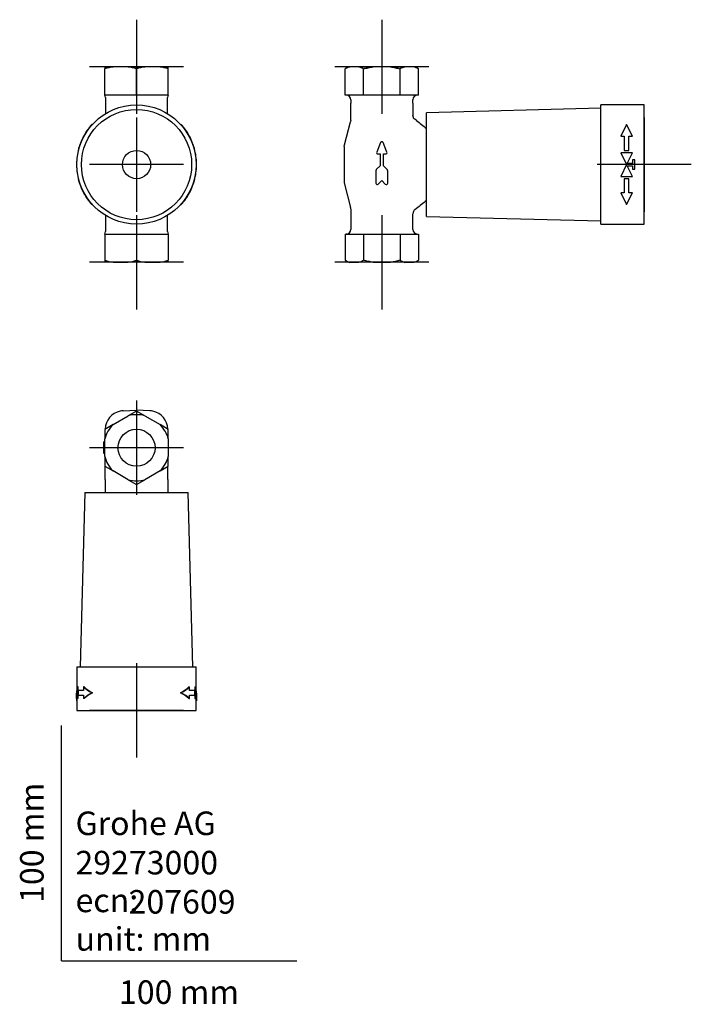
# Model space of a CAD drawing. Units: millimetres. Extents: x -18 to 268, y -18 to 400.
import ezdxf
from ezdxf.enums import TextEntityAlignment as Align
from ezdxf.lldxf.tags import DXFTag

# ---------------------------------------------------------------- set-up
doc = ezdxf.new("R2010")
doc.units = ezdxf.units.MM
for name, color, linetype in [('Default', 7, 'Continuous'), ('DV1_Standard', 7, 'Continuous'), ('DV2_Standard', 7, 'Continuous'), ('DV3_Standard', 7, 'Continuous')]:
    doc.layers.add(name, color=color, linetype=linetype)
doc.styles.add('SEACAD_seiso_ttf', font='seiso.ttf')
tags = doc.linetypes.add('CENTER2', pattern=[28.575, 19.05, -3.175, 3.175, -3.175]).pattern_tags.tags
tags[10:11] = [DXFTag(74, 4), DXFTag(75, 0), DXFTag(340, '0'), DXFTag(46, 0.0), DXFTag(50, 0.0), DXFTag(44, 0.0), DXFTag(45, 0.0)]
tags[8:9] = [DXFTag(74, 4), DXFTag(75, 0), DXFTag(340, '0'), DXFTag(46, 0.0), DXFTag(50, 0.0), DXFTag(44, 0.0), DXFTag(45, 0.0)]
tags[6:7] = [DXFTag(74, 4), DXFTag(75, 0), DXFTag(340, '0'), DXFTag(46, 0.0), DXFTag(50, 0.0), DXFTag(44, 0.0), DXFTag(45, 0.0)]
tags[4:5] = [DXFTag(74, 4), DXFTag(75, 0), DXFTag(340, '0'), DXFTag(46, 0.0), DXFTag(50, 0.0), DXFTag(44, 0.0), DXFTag(45, 0.0)]

# ---------------------------------------------------------------- blocks, each defined once
blk = doc.blocks.new('SEANNOT_GROUP')
at = {"layer": 'Default', "color": 7, "linetype": 'CENTER2'}
for p, q in [((31.85, 358.06), (31.85, 318.06)), ((51.85, 338.06), (11.85, 338.06))]:
    blk.add_line(p, q, dxfattribs=at)
blk = doc.blocks.new('SEANNOT_GROUP1')
at = {"layer": 'Default', "color": 7, "linetype": 'CENTER2'}
for p, q in [((31.85, 237.85), (31.85, 197.85)), ((51.85, 217.85), (11.85, 217.85))]:
    blk.add_line(p, q, dxfattribs=at)
blk = doc.blocks.new('SEANNOT_GROUP2')
at = {"layer": 'Default', "color": 7, "linetype": 'CENTER2'}
for p, q in [((136.06, 399.56), (136.06, 359.56)), ((156.06, 379.56), (116.06, 379.56))]:
    blk.add_line(p, q, dxfattribs=at)
blk = doc.blocks.new('SEANNOT_GROUP3')
at = {"layer": 'Default', "color": 7, "linetype": 'CENTER2'}
for p, q in [((136.06, 316.56), (136.06, 276.56)), ((156.06, 296.56), (116.06, 296.56))]:
    blk.add_line(p, q, dxfattribs=at)
blk = doc.blocks.new('SEANNOT_GROUP4')
at = {"layer": 'Default', "color": 7, "linetype": 'CENTER2'}
for p, q in [((31.85, 399.56), (31.85, 359.56)), ((51.85, 379.56), (11.85, 379.56))]:
    blk.add_line(p, q, dxfattribs=at)
blk = doc.blocks.new('SEANNOT_GROUP5')
at = {"layer": 'Default', "color": 7, "linetype": 'CENTER2'}
for p, q in [((31.85, 316.56), (31.85, 276.56)), ((51.85, 296.56), (11.85, 296.56))]:
    blk.add_line(p, q, dxfattribs=at)
blk = doc.blocks.new('SEANNOT_GROUP6')
at = {"layer": 'Default', "color": 7, "linetype": 'CENTER2'}
for p, q in [((247.56, 358.06), (247.56, 318.06)), ((267.56, 338.06), (227.56, 338.06))]:
    blk.add_line(p, q, dxfattribs=at)
blk = doc.blocks.new('SEANNOT_GROUP7')
at = {"layer": 'Default', "color": 7, "linetype": 'CENTER2'}
for p, q in [((31.85, 126.35), (31.85, 86.35)), ((51.85, 106.35), (11.85, 106.35))]:
    blk.add_line(p, q, dxfattribs=at)
blk = doc.blocks.new('SE')
at = {"layer": 'DV1_Standard', "color": 7, "linetype": 'Continuous'}
for p, q in [((18.35, 379.56), (21.86, 379.56)), ((18.35, 379.56), (18.35, 378.64)), ((18.35, 367.56), (18.35, 378.64)), ((28.34, 379.56), (21.86, 379.56)), ((28.34, 379.56), (35.36, 379.56)), ((31.85, 367.56), (31.85, 378.64)), ((41.84, 379.56), (35.36, 379.56)), ((41.84, 379.56), (45.35, 379.56)), ((45.35, 378.64), (45.35, 379.56)), ((45.35, 367.56), (45.35, 378.64)), ((19.05, 367.56), (18.35, 367.56)), ((18.65, 366.49), (18.65, 364.19)), ((18.65, 364.19), (18.65, 359.64)), ((31.15, 367.56), (19.05, 367.56)), ((31.85, 367.56), (31.15, 367.56)), ((32.55, 367.56), (31.85, 367.56)), ((44.65, 367.56), (32.55, 367.56)), ((45.35, 367.56), (44.65, 367.56)), ((45.05, 364.19), (45.05, 366.49)), ((45.05, 359.64), (45.05, 364.19)), ((13.11, 355.06), (12.84, 355.06)), ((50.59, 355.06), (50.86, 355.06)), ((9.58, 350.06), (9.35, 350.06)), ((54.12, 350.06), (54.35, 350.06)), ((7.05, 343.06), (6.85, 343.06)), ((7.27, 344.06), (7.07, 344.06)), ((56.43, 344.06), (56.63, 344.06)), ((56.65, 343.06), (56.85, 343.06)), ((6.63, 340.06), (6.43, 340.06)), ((57.07, 340.06), (57.27, 340.06)), ((6.63, 336.06), (6.43, 336.06)), ((57.07, 336.06), (57.27, 336.06)), ((7.05, 333.06), (6.85, 333.06)), ((7.27, 332.06), (7.07, 332.06)), ((56.43, 332.06), (56.63, 332.06)), ((56.65, 333.06), (56.85, 333.06)), ((9.58, 326.06), (9.35, 326.06)), ((54.12, 326.06), (54.35, 326.06)), ((13.11, 321.06), (12.84, 321.06)), ((50.59, 321.06), (50.86, 321.06)), ((18.65, 316.47), (18.65, 311.93)), ((45.05, 311.93), (45.05, 316.47)), ((18.65, 311.93), (18.65, 309.62)), ((45.05, 309.62), (45.05, 311.93)), ((18.35, 308.56), (19.05, 308.56)), ((18.35, 308.56), (18.35, 297.47)), ((19.05, 308.56), (31.15, 308.56)), ((31.15, 308.56), (31.85, 308.56)), ((31.85, 308.56), (32.55, 308.56)), ((31.85, 308.56), (31.85, 297.47)), ((32.55, 308.56), (44.65, 308.56)), ((44.65, 308.56), (45.35, 308.56)), ((45.35, 308.56), (45.35, 297.47)), ((18.35, 297.47), (18.35, 296.56)), ((45.35, 296.56), (45.35, 297.47)), ((21.86, 296.56), (18.35, 296.56)), ((21.86, 296.56), (28.34, 296.56)), ((35.36, 296.56), (28.34, 296.56)), ((35.36, 296.56), (41.84, 296.56)), ((45.35, 296.56), (41.84, 296.56))]:
    blk.add_line(p, q, dxfattribs=at)
for radius in [25.3, 23.42, 6]:
    blk.add_circle((31.85, 338.06), radius, dxfattribs=at)
for centre, radius, start, end in [((26.36, 355.03), 24.94, 100.3937, 108.7347), ((23.86, 355.1), 24.87, 71.2532, 79.6184), ((39.86, 355.03), 24.94, 100.3937, 108.7347), ((37.36, 355.1), 24.87, 71.2532, 79.6184), ((16.68, 366.51), 1.97, 359.3949, 31.3356), ((47.02, 366.52), 1.96, 148.6177, 180.6931), ((31.85, 338.06), 25.5, 138.1897, 151.9275), ((31.85, 338.06), 25.5, 28.0725, 41.8103), ((31.85, 338.06), 25.5, 151.9275, 166.391), ((31.85, 338.06), 25.5, 13.609, 28.0725), ((31.85, 338.06), 25.5, 168.6923, 175.5016), ((31.85, 338.06), 25.5, 4.4984, 11.3077), ((31.85, 338.06), 25.5, 175.5016, 184.4984), ((31.85, 338.06), 25.5, 355.5016, 4.4984), ((31.85, 338.06), 25.5, 184.4984, 191.3077), ((31.85, 338.06), 25.5, 348.6923, 355.5016), ((31.85, 338.06), 25.5, 193.609, 208.0725), ((31.85, 338.06), 25.5, 331.9275, 346.391), ((31.85, 338.06), 25.5, 208.0725, 221.8103), ((31.85, 338.06), 25.5, 318.1897, 331.9275), ((16.68, 309.6), 1.96, 328.6177, 0.6931), ((47.02, 309.6), 1.97, 179.3949, 211.3356), ((26.34, 321.02), 24.87, 251.2532, 259.6184), ((23.84, 321.09), 24.94, 280.3937, 288.7347), ((39.84, 321.02), 24.87, 251.2532, 259.6184), ((37.34, 321.09), 24.94, 280.3937, 288.7347)]:
    blk.add_arc(centre, radius, start, end, dxfattribs=at)
for points, knots in [([(18.35, 367.54), (18.36, 367.54), (18.38, 367.54), (18.39, 367.54), (18.39, 367.54)], [0, 0, 0, 0, 0.500012, 1, 1, 1, 1]), ([(45.31, 367.54), (45.31, 367.54), (45.31, 367.54), (45.32, 367.54), (45.34, 367.54), (45.35, 367.54)], [0, 0, 0, 0, 0.00968, 0.669221, 1, 1, 1, 1]), ([(45.31, 367.54), (45.31, 367.54), (45.31, 367.54), (45.32, 367.54), (45.34, 367.54), (45.35, 367.54)], [0, 0, 0, 0, 0.016447, 0.638854, 1, 1, 1, 1]), ([(18.39, 308.58), (18.39, 308.58), (18.39, 308.58), (18.38, 308.57), (18.36, 308.57), (18.35, 308.57)], [0, 0, 0, 0, 0.00968, 0.669221, 1, 1, 1, 1]), ([(18.39, 308.58), (18.39, 308.58), (18.39, 308.58), (18.38, 308.57), (18.36, 308.57), (18.35, 308.57)], [0, 0, 0, 0, 0.016447, 0.638854, 1, 1, 1, 1]), ([(45.35, 308.57), (45.34, 308.57), (45.32, 308.57), (45.31, 308.58), (45.31, 308.58)], [0, 0, 0, 0, 0.500012, 1, 1, 1, 1])]:
    blk.add_open_spline(points, degree=3, knots=knots, dxfattribs=at)
blk = doc.blocks.new('SE1')
at = {"layer": 'DV2_Standard', "color": 7, "linetype": 'Continuous'}
for p, q in [((122.05, 379.56), (120.47, 378.64)), ((120.47, 367.56), (120.47, 378.64)), ((122.05, 379.56), (122.5, 379.56)), ((126.24, 379.56), (122.5, 379.56)), ((126.24, 379.56), (132.32, 379.56)), ((128.26, 367.56), (128.26, 378.64)), ((139.8, 379.56), (132.32, 379.56)), ((139.8, 379.56), (145.88, 379.56)), ((143.85, 367.56), (143.85, 378.64)), ((149.62, 379.56), (145.88, 379.56)), ((150.07, 379.56), (149.62, 379.56)), ((151.65, 378.64), (150.07, 379.56)), ((151.65, 367.56), (151.65, 378.64)), ((120.87, 367.56), (120.47, 367.56)), ((127.86, 367.56), (120.87, 367.56)), ((122.86, 365.56), (122.86, 364.19)), ((122.86, 356.78), (122.86, 364.19)), ((128.26, 367.56), (127.86, 367.56)), ((129.07, 367.56), (128.26, 367.56)), ((143.04, 367.56), (129.07, 367.56)), ((143.85, 367.56), (143.04, 367.56)), ((144.26, 367.56), (143.85, 367.56)), ((151.24, 367.56), (144.26, 367.56)), ((149.26, 364.19), (149.26, 365.56)), ((149.26, 364.19), (149.26, 358.91)), ((151.65, 367.56), (151.24, 367.56)), ((229.06, 361.99), (155.06, 360.06)), ((155.06, 316.06), (155.06, 360.06)), ((229.06, 312.76), (229.06, 363.36)), ((247.56, 363.36), (229.06, 363.36)), ((247.56, 312.76), (247.56, 363.36)), ((120.16, 346.44), (122.79, 356.24)), ((122.86, 356.78), (122.79, 356.24)), ((150.81, 356.72), (150.04, 357.32)), ((240.06, 355.06), (237.56, 350.06)), ((242.56, 350.06), (240.06, 355.06)), ((135.51, 347.39), (133.88, 343.36)), ((138.23, 343.36), (136.6, 347.39)), ((237.56, 350.06), (239.06, 350.06)), ((239.06, 350.06), (239.06, 344.06)), ((241.06, 344.06), (241.06, 350.06)), ((241.06, 350.06), (242.56, 350.06)), ((120.06, 345.66), (120.16, 346.44)), ((120.06, 345.66), (120.06, 330.45)), ((242.56, 343.06), (237.56, 343.06)), ((237.56, 343.06), (240.06, 338.06)), ((239.06, 344.06), (241.06, 344.06)), ((240.31, 338.56), (242.56, 343.06)), ((134.43, 342.55), (135.31, 342.55)), ((135.31, 342.55), (135.31, 337.49)), ((136.81, 337.49), (136.81, 342.55)), ((136.81, 342.55), (137.69, 342.55)), ((243.56, 340.06), (242.56, 340.06)), ((242.56, 340.06), (242.56, 338.56)), ((243.56, 336.06), (243.56, 340.06)), ((133.56, 335.49), (133.56, 330.16)), ((135.31, 337.49), (133.73, 335.91)), ((138.39, 335.91), (136.81, 337.49)), ((138.56, 330.16), (138.56, 335.49)), ((240.06, 338.06), (237.56, 333.06)), ((242.56, 338.56), (240.31, 338.56)), ((242.56, 333.06), (240.31, 337.56)), ((240.31, 337.56), (242.56, 337.56)), ((242.56, 337.56), (242.56, 336.06)), ((242.56, 336.06), (243.56, 336.06)), ((120.06, 330.45), (120.16, 329.68)), ((134.56, 329.74), (136.06, 331.24)), ((136.06, 331.24), (137.55, 329.74)), ((237.56, 333.06), (242.56, 333.06)), ((241.06, 332.06), (239.06, 332.06)), ((239.06, 332.06), (239.06, 326.06)), ((241.06, 326.06), (241.06, 332.06)), ((120.16, 329.68), (122.79, 319.87)), ((239.06, 326.06), (237.56, 326.06)), ((237.56, 326.06), (240.06, 321.06)), ((240.06, 321.06), (242.56, 326.06)), ((242.56, 326.06), (241.06, 326.06)), ((122.86, 319.33), (122.79, 319.87)), ((122.86, 319.33), (122.86, 311.93)), ((150.81, 319.4), (150.04, 318.79)), ((149.26, 311.93), (149.26, 317.21)), ((155.06, 316.06), (229.06, 314.12)), ((122.86, 311.93), (122.86, 310.56)), ((149.26, 310.56), (149.26, 311.93)), ((229.06, 312.76), (247.56, 312.76)), ((120.47, 308.56), (120.87, 308.56)), ((120.47, 308.56), (120.47, 297.47)), ((120.87, 308.56), (127.86, 308.56)), ((127.86, 308.56), (128.26, 308.56)), ((128.26, 308.56), (129.07, 308.56)), ((128.26, 308.56), (128.26, 297.47)), ((129.07, 308.56), (143.04, 308.56)), ((143.04, 308.56), (143.85, 308.56)), ((143.85, 308.56), (144.26, 308.56)), ((143.85, 308.56), (143.85, 297.47)), ((144.26, 308.56), (151.24, 308.56)), ((151.24, 308.56), (151.65, 308.56)), ((151.65, 308.56), (151.65, 297.47)), ((120.47, 297.47), (122.05, 296.56)), ((150.07, 296.56), (151.65, 297.47)), ((122.05, 296.56), (122.5, 296.56)), ((122.5, 296.56), (126.24, 296.56)), ((132.32, 296.56), (126.24, 296.56)), ((132.32, 296.56), (139.8, 296.56)), ((145.88, 296.56), (139.8, 296.56)), ((145.88, 296.56), (149.62, 296.56)), ((150.07, 296.56), (149.62, 296.56))]:
    blk.add_line(p, q, dxfattribs=at)
for centre, radius, start, end in [((125.54, 370.08), 9.95, 107.8169, 120.6394), ((123.2, 370.11), 9.92, 59.3381, 72.2055), ((148.92, 370.08), 9.95, 107.8169, 120.6394), ((146.59, 370.11), 9.92, 59.3381, 72.2055), ((120.02, 356.18), 11.39, 84.2765, 85.6089), ((120.86, 365.56), 2, 0, 87.0951), ((151.26, 365.56), 2, 90, 180), ((151.21, 366.74), 0.805, 88.6722, 99.7381), ((3033.46, 3981.34), 4631.15, 231.5049, 231.57196), ((136.06, 347.17), 0.591, 90.4166, 158.4641), ((136.05, 347.17), 0.591, 21.5292, 89.5938), ((134.43, 343.14), 0.589, 158, 213.8805), ((134.43, 343.14), 0.589, 214.1047, 270), ((137.69, 343.14), 0.589, 270, 325.8954), ((137.69, 343.14), 0.589, 326.1196, 22), ((134.15, 335.49), 0.589, 157.3422, 180), ((134.15, 335.49), 0.589, 135, 157.3122), ((137.97, 335.49), 0.589, 22.3422, 45), ((137.97, 335.49), 0.589, 0, 22.3122), ((134.15, 330.15), 0.591, 179.5526, 247.1164), ((134.14, 330.16), 0.59, 247.8675, 315.4599), ((137.97, 330.16), 0.591, 224.5526, 292.1164), ((137.97, 330.15), 0.59, 292.8675, 0.4599), ((3033.46, -3305.23), 4631.15, 128.42804, 128.4951), ((120.86, 310.56), 2, 270, 0), ((151.26, 310.56), 2, 180, 267.0557), ((120.88, 310.31), 1.73, 270.4187, 278.9052), ((151.71, 315.15), 6.6, 264.1453, 265.7618), ((125.53, 306), 9.92, 239.3381, 252.2055), ((123.19, 306.03), 9.95, 287.8169, 300.6394), ((148.91, 306), 9.92, 239.3381, 252.2055), ((146.57, 306.03), 9.95, 287.8169, 300.6394)]:
    blk.add_arc(centre, radius, start, end, dxfattribs=at)
for centre, major_axis, ratio, start_param, end_param in [((120.87, 365.56), (0, -2), 0.998937, 2.996925, 3.141593), ((151.24, 365.56), (0, 2), 1, 0, 0.086696), ((120.87, 310.56), (0, 2), 1, 3.141593, 3.28041), ((151.24, 310.56), (0, -2), 0.998937, 6.179093, 6.283185)]:
    blk.add_ellipse(centre, major_axis=major_axis, ratio=ratio, start_param=start_param, end_param=end_param, dxfattribs=at)
for points, knots in [([(128.26, 378.64), (128.93, 378.84), (129.6, 379.01), (130.95, 379.32), (131.63, 379.45), (132.32, 379.56)], [0, 0, 0, 0, 0.5, 0.5, 1, 1, 1, 1]), ([(139.8, 379.56), (140.49, 379.45), (141.17, 379.32), (142.52, 379.01), (143.19, 378.84), (143.85, 378.64)], [0, 0, 0, 0, 0.5, 0.5, 1, 1, 1, 1]), ([(150.04, 357.32), (149.92, 357.41), (149.81, 357.52), (149.62, 357.75), (149.53, 357.88), (149.33, 358.29), (149.26, 358.6), (149.26, 358.91)], [0, 0, 0, 0, 0.25, 0.25, 0.5, 0.5, 1, 1, 1, 1]), ([(150.04, 318.79), (149.92, 318.7), (149.81, 318.6), (149.62, 318.36), (149.53, 318.23), (149.33, 317.82), (149.26, 317.51), (149.26, 317.21)], [0, 0, 0, 0, 0.25, 0.25, 0.5, 0.5, 1, 1, 1, 1]), ([(132.32, 296.56), (131.63, 296.66), (130.94, 296.8), (129.59, 297.1), (128.92, 297.28), (128.26, 297.47)], [0, 0, 0, 0, 0.5, 0.5, 1, 1, 1, 1]), ([(143.85, 297.47), (143.19, 297.28), (142.52, 297.1), (141.16, 296.79), (140.48, 296.66), (139.8, 296.56)], [0, 0, 0, 0, 0.5, 0.5, 1, 1, 1, 1])]:
    blk.add_open_spline(points, degree=3, knots=knots, dxfattribs=at)
blk = doc.blocks.new('SE2')
at = {"layer": 'DV3_Standard', "color": 7, "linetype": 'Continuous'}
for p, q in [((21.86, 227.67), (28.34, 231.41)), ((26.13, 233.55), (31.85, 233.85)), ((31.85, 233.44), (28.34, 231.41)), ((37.57, 233.55), (31.85, 233.85)), ((31.85, 233.75), (31.85, 233.44)), ((35.36, 231.41), (31.85, 233.44)), ((35.36, 231.41), (41.84, 227.67)), ((21.86, 227.67), (18.35, 225.64)), ((45.35, 225.64), (41.84, 227.67)), ((18.35, 225.64), (18.35, 221.59)), ((18.35, 214.11), (18.35, 221.59)), ((45.35, 221.59), (45.35, 225.64)), ((45.35, 221.59), (45.35, 214.11)), ((18.35, 220.35), (17.95, 220.35)), ((17.95, 220.3), (17.95, 220.35)), ((17.95, 220.18), (17.95, 220.3)), ((17.95, 220.07), (17.95, 220.18)), ((17.95, 220.07), (17.95, 220.02)), ((18.35, 220.07), (17.95, 220.07)), ((17.95, 218.39), (17.95, 220.02)), ((18.35, 218.39), (17.95, 218.39)), ((17.95, 217.85), (17.95, 218.39)), ((18.35, 217.85), (17.95, 217.85)), ((17.95, 217.3), (17.95, 217.85)), ((18.35, 217.3), (17.95, 217.3)), ((17.95, 215.67), (17.95, 217.3)), ((17.95, 215.67), (17.95, 215.63)), ((17.95, 215.52), (17.95, 215.63)), ((17.95, 215.63), (18.35, 215.63)), ((17.95, 215.39), (17.95, 215.52)), ((17.95, 215.35), (17.95, 215.39)), ((18.35, 215.35), (17.95, 215.35)), ((18.35, 214.11), (18.35, 210.06)), ((45.35, 210.06), (45.35, 214.11)), ((18.35, 210.06), (21.86, 208.03)), ((18.55, 204.36), (18.55, 209.93)), ((41.84, 208.03), (45.35, 210.06)), ((45.15, 204.36), (45.15, 209.93)), ((28.34, 204.29), (21.86, 208.03)), ((41.84, 208.03), (35.36, 204.29)), ((18.55, 204.36), (18.55, 198.84)), ((28.34, 204.29), (31.85, 202.26)), ((31.85, 202.26), (35.36, 204.29)), ((45.15, 204.36), (45.15, 198.84)), ((9.85, 198.85), (7.91, 124.85)), ((9.85, 198.85), (53.85, 198.85)), ((55.79, 124.85), (53.85, 198.85)), ((6.55, 124.85), (57.15, 124.85)), ((6.55, 124.85), (6.55, 115.44)), ((57.15, 115.44), (57.15, 124.85)), ((6.35, 113.85), (6.35, 110.35)), ((6.35, 111.35), (6.35, 113.6)), ((7.05, 116.35), (6.85, 116.35)), ((6.85, 111.35), (6.85, 116.35)), ((7.05, 111.35), (7.05, 116.35)), ((9.35, 114.85), (7.07, 114.85)), ((7.07, 114.85), (7.07, 112.85)), ((9.58, 116.35), (9.35, 116.35)), ((9.35, 116.35), (9.35, 114.85)), ((13.11, 113.85), (12.84, 113.85)), ((50.59, 113.85), (50.86, 113.85)), ((54.12, 116.35), (54.35, 116.35)), ((54.35, 114.85), (54.35, 116.35)), ((56.63, 114.85), (54.35, 114.85)), ((56.63, 112.85), (56.63, 114.85)), ((56.65, 116.35), (56.85, 116.35)), ((56.65, 116.35), (56.65, 111.35)), ((56.85, 116.35), (56.85, 111.35)), ((57.35, 110.35), (57.35, 113.85)), ((57.35, 113.6), (57.35, 111.35)), ((6.43, 111.35), (6.35, 111.35)), ((6.43, 110.35), (6.35, 110.35)), ((6.63, 111.35), (6.43, 111.35)), ((6.43, 110.35), (6.43, 111.35)), ((6.63, 110.35), (6.43, 110.35)), ((6.55, 111.35), (6.55, 112.24)), ((6.55, 110.35), (6.55, 106.35)), ((6.63, 110.35), (6.63, 111.35)), ((7.05, 111.35), (6.85, 111.35)), ((7.07, 112.85), (9.35, 112.85)), ((9.35, 112.85), (9.35, 111.35)), ((9.58, 111.35), (9.35, 111.35)), ((54.12, 111.35), (54.35, 111.35)), ((54.35, 111.35), (54.35, 112.85)), ((54.35, 112.85), (56.63, 112.85)), ((56.65, 111.35), (56.85, 111.35)), ((57.07, 111.35), (57.27, 111.35)), ((57.07, 111.35), (57.07, 110.35)), ((57.07, 110.35), (57.27, 110.35)), ((57.15, 112.24), (57.15, 111.35)), ((57.15, 106.35), (57.15, 110.35)), ((57.35, 111.35), (57.27, 111.35)), ((57.27, 111.35), (57.27, 110.35)), ((57.27, 110.35), (57.35, 110.35)), ((6.55, 106.35), (57.15, 106.35))]:
    blk.add_line(p, q, dxfattribs=at)
blk.add_circle((31.85, 217.85), 7.87, dxfattribs=at)
for centre, radius, start, end in [((26.55, 225.56), 8, 101.8042, 178.5541), ((26.55, 225.56), 8, 93, 101.8042), ((31.85, 217.85), 14.01, 75.4859, 104.5141), ((31.09, 233.8), 0.766, 356.1815, 3.8185), ((37.15, 225.56), 8, 78.1976, 86.9982), ((37.15, 225.56), 8, 1.4459, 78.1958), ((31.85, 217.85), 14.01, 135.4859, 164.5141), ((31.85, 217.85), 14.01, 15.4859, 44.5141), ((31.85, 217.85), 14.01, 195.4859, 224.5141), ((31.85, 217.85), 14.01, 315.4859, 344.5141), ((31.85, 217.85), 14.01, 255.4859, 284.5141)]:
    blk.add_arc(centre, radius, start, end, dxfattribs=at)
for centre, major_axis, start_param, end_param in [((31.85, 113.85), (25.5, 0), 2.944236, 3.141593), ((31.85, 113.85), (-25.5, 0), 0.019609, 0.197357), ((31.85, 122.35), (-25.5, 0), 0.489957, 0.729728), ((31.85, 105.35), (-25.5, 0), -0.729728, -0.489957), ((31.85, 122.35), (-25.3, 0), 0.494178, 0.736821), ((31.85, 105.35), (-25.3, 0), -0.736821, -0.494178), ((31.85, 122.35), (25.3, 0), -0.736821, -0.494178), ((31.85, 105.35), (25.3, 0), 0.494178, 0.736821), ((31.85, 122.35), (25.5, 0), -0.729728, -0.489957), ((31.85, 105.35), (25.5, 0), 0.489957, 0.729728), ((31.85, 113.85), (25.5, 0), 0, 0.197357), ((31.85, 113.85), (25.5, 0), 6.085828, 6.263576)]:
    blk.add_ellipse(centre, major_axis=major_axis, ratio=0.5, start_param=start_param, end_param=end_param, dxfattribs=at)

msp = doc.modelspace()

# ---------------------------------------------------------------- linework, layer by layer
at = {"layer": 'Default', "color": 7, "linetype": 'Continuous'}
for q in [(0, 100), (100, 0)]:
    msp.add_line((0, 0), q, dxfattribs=at)

# ---------------------------------------------------------------- block references
at = {"layer": 'Default'}
for name in ['SEANNOT_GROUP4', 'SEANNOT_GROUP2', 'SE', 'SE1', 'SEANNOT_GROUP', 'SEANNOT_GROUP6', 'SEANNOT_GROUP5', 'SEANNOT_GROUP3', 'SEANNOT_GROUP1', 'SE2', 'SEANNOT_GROUP7']:
    msp.add_blockref(name, (0, 0), dxfattribs=at)

# ---------------------------------------------------------------- texts
at = {"layer": 'Default', "color": 7, "linetype": 'Continuous', "style": 'SEACAD_seiso_ttf'}
msp.add_text('100 mm', height=10, rotation=90, dxfattribs=at).set_placement((-17.62, 24.62), align=Align.TOP_LEFT)
for s, p in [('Grohe AG^J', (5.94, 63.42)), ('29273000', (5.9, 46.72)), ('207609', (28.49, 30.09)), ('ecn: ', (5.94, 30.7)), ('unit: mm', (5.94, 14.33)), ('100 mm', (24.39, -8.24))]:
    msp.add_text(s, height=10, dxfattribs=at).set_placement(p, align=Align.TOP_LEFT)

doc.saveas('drawing.dxf')
